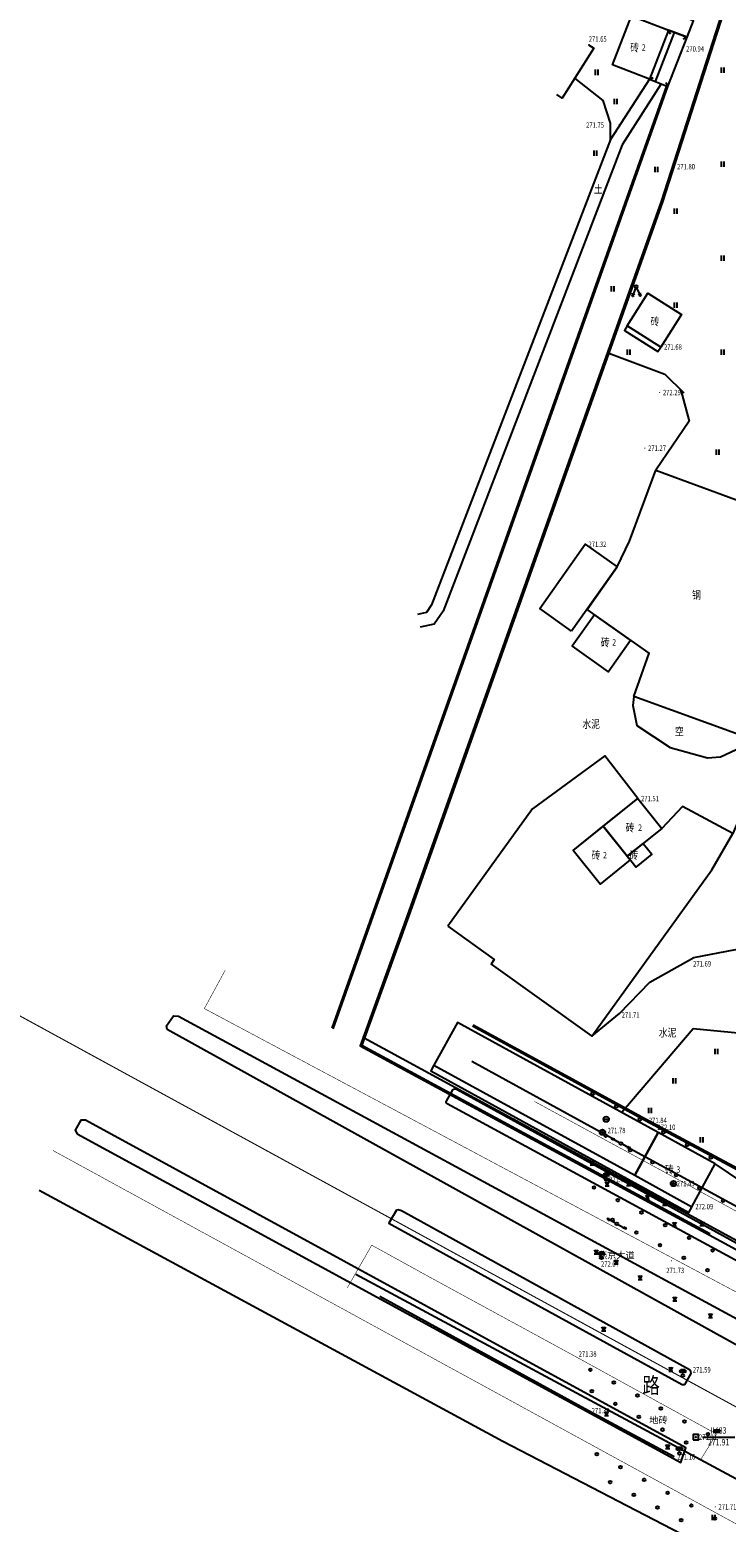
# Model space of a CAD drawing. Units: millimetres. Extents: x 0 to 1101997514, y 0 to 2403595201.
# Drawn here: x 1101064460 to 1101194057, y 2403005433 to 2403283298 of the extents above; entities that cross this region are included whole.
import ezdxf
from ezdxf.enums import TextEntityAlignment as Align

# ---------------------------------------------------------------- set-up
doc = ezdxf.new("R2010")
doc.units = ezdxf.units.MM
doc.header["$LTSCALE"] = 5000
doc.header["$MEASUREMENT"] = 0
doc.layers.add('GCD', color=250, linetype='Continuous')
doc.layers.add('地形', color=250, linetype='Continuous')
doc.styles.add('hz', font='txt', dxfattribs={"width": 0.7, "bigfont": 'hztxt'})

# ---------------------------------------------------------------- blocks, each defined once
blk = doc.blocks.new('gc121')
for p, q in [((-0.5, -1), (-0.5, 1)), ((0.5, -1), (0.5, 1))]:
    blk.add_line(p, q)
blk = doc.blocks.new('gc170')
at = {"linetype": 'Continuous'}
blk.add_circle((0, 0), 0.5, dxfattribs=at)
blk = doc.blocks.new('gc013a')
at = {"linetype": 'Continuous'}
blk.add_line((0.5, 0), (4, 0), dxfattribs=at)
at = {"linetype": 'Continuous', "flags": 128}
for points in [[(2.77, 0.35), (3.38, 0), (2.77, -0.35)], [(3.39, 0.35), (4, 0), (3.39, -0.35)]]:
    blk.add_lwpolyline(points, dxfattribs=at)
blk = doc.blocks.new('gc042')
blk.add_line((-1, 0), (1, 0))
blk.add_circle((0, 0), 1)
blk = doc.blocks.new('GC200')
at = {"linetype": 'Continuous', "const_width": 0.2, "flags": 128}
blk.add_lwpolyline([(-0.1, 0, 1), (0.1, 0, 1)], format="xyb", close=True, dxfattribs=at)
blk = doc.blocks.new('gc043')
for p, q in [((-1, 0), (1, 0)), ((0, -1), (0, 1))]:
    blk.add_line(p, q)
blk.add_circle((0, 0), 1)
blk = doc.blocks.new('gc097')
for p, q in [((-0.7, 2), (-0.7, 2.3)), ((-0.7, 2.3), (0.7, 2.3)), ((0, 0.5), (0, 2.3)), ((0.7, 2.3), (0.7, 2))]:
    blk.add_line(p, q)
for centre, radius in [((-0.7, 1.6), 0.4), ((0, 0), 0.5), ((0.73, 1.6), 0.4)]:
    blk.add_circle(centre, radius)
blk = doc.blocks.new('gc124')
for p, q in [((-0.75, 1.5), (0, 0)), ((-0.75, 0), (0.75, 0)), ((0, 0), (0, 1.5)), ((0, 0), (0.75, 1.5))]:
    blk.add_line(p, q)
blk = doc.blocks.new('gc041')
for p, q in [((-1, 0.5), (1, 0.5)), ((-1, -0.5), (-1, 0.5)), ((-0.33, 0.5), (-0.33, -0.5)), ((0.33, 0.5), (0.33, -0.5)), ((1, 0.5), (1, -0.5)), ((1, -0.5), (-1, -0.5))]:
    blk.add_line(p, q)
blk = doc.blocks.new('gc115')
blk.add_lwpolyline([(-1, -1), (1, -1), (1, 1), (-1, 1)], close=True)
blk.add_point((0, 0))

msp = doc.modelspace()

# ---------------------------------------------------------------- linework, layer by layer
at = {"layer": '地形'}
for p, q in [((1101183307.105, 2403283250.919329), (1101183630.302712, 2403282519.111131)), ((1101192196.247885, 2403283087.251885), (1101192434.230526, 2403283010.673412)), ((1101186771.660136, 2403281909.075136), (1101186039.851938, 2403281585.877423)), ((1101190664.678434, 2403278327.59906), (1101190902.661075, 2403278251.020587)), ((1101179767.69725, 2403274112.396867), (1101180499.505448, 2403274435.59458)), ((1101182831.842236, 2403271642.725955), (1101182596.249363, 2403271726.368039)), ((1101183232.252385, 2403272770.552674), (1101182909.054673, 2403273502.360872)), ((1101183232.252385, 2403272770.552674), (1101182999.220614, 2403272860.807358)), ((1101189133.108984, 2403273567.946234), (1101189371.091625, 2403273491.367762)), ((1101187601.539533, 2403268808.293409), (1101187839.522174, 2403268731.714936)), ((1101181159.000554, 2403266930.868496), (1101180923.407681, 2403267014.510581)), ((1101186069.970082, 2403264048.640584), (1101186307.952723, 2403263972.062111)), ((1101179486.158872, 2403262219.011039), (1101179250.566, 2403262302.653123)), ((1101177813.31719, 2403257507.15358), (1101177577.724317, 2403257590.795664)), ((1101184538.400631, 2403259288.987758), (1101184776.383273, 2403259212.409286)), ((1101183006.831181, 2403254529.334933), (1101183244.813822, 2403254452.75646)), ((1101176140.475508, 2403252795.296122), (1101175904.882635, 2403252878.938206)), ((1101181428.199835, 2403249785.617894), (1101181663.7488, 2403249701.85224)), ((1101174467.633826, 2403248083.438664), (1101174232.040953, 2403248167.080748)), ((1101172794.792144, 2403243371.581205), (1101172559.199271, 2403243455.223289)), ((1101179752.886746, 2403245074.638585), (1101179988.435712, 2403244990.87293)), ((1101178077.573658, 2403240363.659275), (1101178313.122623, 2403240279.89362)), ((1101171121.950462, 2403238659.723747), (1101170886.357589, 2403238743.365831)), ((1101176402.260569, 2403235652.679965), (1101176637.809534, 2403235568.914311)), ((1101169449.10878, 2403233947.866289), (1101169213.515907, 2403234031.508373)), ((1101174726.94748, 2403230941.700655), (1101174962.496446, 2403230857.935001)), ((1101173051.634392, 2403226230.721346), (1101173287.183357, 2403226146.955692)), ((1101171376.321303, 2403221519.742037), (1101171611.870269, 2403221435.976382)), ((1101169700.839795, 2403216808.822756), (1101169936.268152, 2403216724.718719)), ((1101172703.74363, 2403076929.883152), (1101146731.65637, 2403091196.116848)), ((1101173179.882018, 2403083459.524706), (1101173299.727645, 2403083678.926223)), ((1101177567.912354, 2403081062.612157), (1101177687.757981, 2403081282.013674)), ((1101181967.061256, 2403078686.227587), (1101182085.343171, 2403078906.476057)), ((1101186372.030652, 2403076320.589276), (1101186490.312568, 2403076540.837746)), ((1101176212.576699, 2403075009.452602), (1101246423.823301, 2403036720.547397)), ((1101190777.000048, 2403073954.950965), (1101190895.281964, 2403074175.199435)), ((1101169260.584, 2403070673.854596), (1101169379.654134, 2403070893.677941)), ((1101173657.050917, 2403068292.451931), (1101173776.121051, 2403068512.275278)), ((1101178053.517834, 2403065911.049268), (1101178172.587968, 2403066130.872614)), ((1101182449.984751, 2403063529.646604), (1101182569.054885, 2403063749.46995)), ((1101186846.451669, 2403061148.24394), (1101186965.521802, 2403061368.067286)), ((1101190893.7, 2403058956), (1101191012.770133, 2403059175.823346)), ((1101189651.7, 2403021258), (1101195651.7, 2403021258))]:
    msp.add_line(p, q, dxfattribs=at)
at = {"layer": '地形', "flags": 128}
for points in [[(1101329815.053006, 2403310899.766802), (1101328012.187158, 2403311520.471203), (1101334445.760863, 2403329466.242331), (1101223742.7, 2403368964), (1101193332.7, 2403286619), (1101181976.7, 2403251328), (1101134701.7, 2403118313)], [(1101329731.506856, 2403310664.151064), (1101327691.411473, 2403311366.508386), (1101334125.931258, 2403329314.918506), (1101223891.56308, 2403368645.451259), (1101193569.057187, 2403286537.370109), (1101182213.520346, 2403251247.809467), (1101134937.394973, 2403118229.646057)], [(1101179767.69725, 2403274112.396867), (1101180886.7, 2403273679), (1101184426.10775, 2403282817.522462), (1101183307.105, 2403283250.91933)], [(1101168425.453994, 2403280538.060519), (1101169452.7, 2403279887), (1101163559.7, 2403270589), (1101162532.453995, 2403271240.060519)], [(1101179767.69725, 2403274112.396867), (1101172551.7, 2403262892), (1101139240.7, 2403176215), (1101138256.577777, 2403174788.157109), (1101136631.7, 2403174448)], [(1101172551.7, 2403262892), (1101172531.7, 2403265944), (1101171164.253543, 2403270144.277417), (1101165913.656188, 2403274303.0819)], [(1101120719.378144, 2403097421.449679), (1101182999.032763, 2403272860.880115)], [(1101120936.7, 2403097304), (1101183232.252385, 2403272770.552674)], [(1101181951.427178, 2403273266.624406), (1101174731.958085, 2403261872.54656), (1101141372.709512, 2403175079.052866), (1101139687.464723, 2403172635.677957), (1101137123.463551, 2403172098.921753)], [(1101175649.7, 2403228179), (1101175115.625412, 2403227333.562638), (1101181352.625412, 2403223393.562638), (1101181886.7, 2403224239)], [(1101172193.992158, 2403223072.902754), (1101182648.674527, 2403219212.940506), (1101186210.453628, 2403215697.590127)], [(1101185648.7, 2403216181), (1101187180.766144, 2403210438.12565), (1101180982.7, 2403201334)], [(1101176853.7, 2403159145), (1101176666.369625, 2403157491.059172), (1101177410.799052, 2403153772.888472), (1101183639.659053, 2403149666.877555), (1101190604.167136, 2403147748.365543), (1101192986.738264, 2403147938.774603), (1101196846.499884, 2403149747.747725), (1101197920.7, 2403151515)], [(1101169054.7, 2403095918), (1101174230.7, 2403100120), (1101179845.7, 2403105977), (1101188069.7, 2403110561), (1101195801.7, 2403112066), (1101202174.7, 2403112003), (1101203660.7, 2403114631), (1101209497.7, 2403134592), (1101201148.7, 2403137543), (1101197125.7, 2403137965), (1101195303.7, 2403133655)], [(1101134701.7, 2403118313), (1101125919.7, 2403094150), (1101190893.7, 2403058956)], [(1101134937.386093, 2403118229.649197), (1101126228.285116, 2403094267.170126), (1101191012.770133, 2403059175.823346)], [(1101146851.7, 2403097841), (1101179075.7, 2403080239), (1101206478.453621, 2403065522.665341)], [(1101146971.545627, 2403098060.401517), (1101179194.765277, 2403080458.827774), (1101206597.792667, 2403065742.346092)], [(1101216832.791579, 2403092326.74694), (1101214120.080031, 2403086974.99993), (1101196897.589319, 2403096438.169028), (1101187938.304731, 2403097293.282866), (1101174633.738164, 2403081692.487724)], [(1101205268.7, 2403051099), (1101205974.431978, 2403052421.623611), (1101126697.575538, 2403095558.38973)], [(1101139671.109146, 2403090525.059444), (1101139094.253964, 2403089472.805737), (1101187124.419617, 2403063116.979393), (1101187711.916971, 2403064188.64571)], [(1101199525.7, 2403055374), (1101199483.7, 2403055030), (1101198453.7, 2403053237), (1101198239.7, 2403053058.000001), (1101197833.7, 2403053090), (1101142140.837384, 2403083321.49145), (1101142019.952827, 2403083428.825213), (1101141936.7, 2403083566), (1101141956.701478, 2403083706.618946), (1101141991.105836, 2403083809.590627), (1101143199.147849, 2403085909.442474), (1101143374.512163, 2403086065.862757), (1101143744.377582, 2403086126.177536), (1101144015.7, 2403085989), (1101199214.7, 2403055671), (1101199525.7, 2403055374)], [(1101212791.745032, 2403081257.874242), (1101204036.7, 2403064000), (1101192021.7, 2403072135)], [(1101207174.374933, 2402992097.460491), (1101152507.748912, 2403020469.584721), (1101066191.106587, 2403067215.950394)], [(1101190893.7, 2403058956), (1101205268.7, 2403051099)], [(1101208532.7, 2403006167), (1101197486.901224, 2403012600.69398), (1101125144.7, 2403051572)], [(1101184360.7, 2403017594), (1101168429.7, 2403026190), (1101129625.7, 2403047437)]]:
    msp.add_lwpolyline(points, dxfattribs=at)
for points in [[(1101179199.203032, 2403288380.80113), (1101178007.361647, 2403285303.543566), (1101186771.660135, 2403281909.075137), (1101187963.50152, 2403284986.332701)], [(1101179767.69725, 2403274112.396867), (1101172882.7, 2403276779), (1101176422.10775, 2403285917.522461), (1101183307.105, 2403283250.919329)], [(1101183307.105, 2403283250.919329), (1101179767.69725, 2403274112.396867), (1101183232.252385, 2403272770.552674), (1101186771.660136, 2403281909.075136)], [(1101181886.7, 2403224239), (1101175649.7, 2403228179), (1101179495.037037, 2403234266.14901), (1101185732.037037, 2403230326.14901)], [(1101173778.457701, 2403183300.029621), (1101176097.983756, 2403188107.150518), (1101180982.7, 2403201334), (1101211832.7, 2403189941), (1101197920.7, 2403151515), (1101176853.7, 2403159145), (1101179710.182207, 2403167227.7701), (1101168161.233749, 2403175385.84391)], [(1101165298.730862, 2403171352.823394), (1101159354.7, 2403175569), (1101167835.7, 2403187518), (1101173778.457701, 2403183300.029621)], [(1101169546.253881, 2403174402.662162), (1101165380.7, 2403168530), (1101172102.7, 2403163762), (1101176268.253881, 2403169634.662162)], [(1101142241.7, 2403116374), (1101150899.618807, 2403110182.256669), (1101150293.7, 2403109335), (1101169054.7, 2403095918), (1101191380.874737, 2403126866.992785), (1101195303.7, 2403133655), (1101185928.7, 2403138700), (1101182075.7, 2403134602), (1101175644.619892, 2403129440.470887), (1101176207.953781, 2403128738.577071), (1101170592.80325, 2403124231.905959), (1101165569.469361, 2403130490.799775), (1101177615.7, 2403140159), (1101171457.153747, 2403148125.426641), (1101158003.7, 2403138246)], [(1101177615.7, 2403140159), (1101182075.7, 2403134602), (1101175644.619893, 2403129440.470887), (1101171184.619892, 2403134997.470887)], [(1101171184.619892, 2403134997.470887), (1101176207.953781, 2403128738.577071), (1101170592.80325, 2403124231.905959), (1101165569.469361, 2403130490.799775)], [(1101175644.619892, 2403129440.470887), (1101178608.171562, 2403131818.991752), (1101180235.580574, 2403129791.298504), (1101177272.028905, 2403127412.77764)], [(1101198893.7, 2403040842), (1101197372.7, 2403038512), (1101195806.88252, 2403038499.918285), (1101090036.7, 2403097149), (1101089891.752338, 2403097840.803881), (1101091202.654834, 2403099737), (1101092128.771962, 2403099644.596069), (1101198358.786952, 2403042034.731311)], [(1101181385.7, 2403077991), (1101144027.7, 2403098471), (1101139671.534347, 2403090524.826344), (1101177065.7, 2403070025)], [(1101074846.7, 2403080304), (1101073954.330944, 2403080306.923094), (1101072920.864103, 2403078407.719127), (1101073251.7, 2403077715), (1101185646.7, 2403016557), (1101186537.7, 2403019261)], [(1101187701.7, 2403064169), (1101192021.7, 2403072135), (1101181385.7, 2403077991), (1101177065.7, 2403070025)], [(1101132679.7, 2403063505), (1101131260.7, 2403061120), (1101152069.7, 2403049632), (1101185896.7, 2403031094), (1101186330.7, 2403031071), (1101186552.7, 2403031366), (1101187567.7, 2403033121), (1101187473.7, 2403033514), (1101187251.7, 2403033793), (1101133643.977529, 2403063380.632742), (1101133042.365691, 2403063615.458854)]]:
    msp.add_lwpolyline(points, close=True, dxfattribs=at)
at = {"layer": '地形', "linetype": 'Continuous', "const_width": 100, "flags": 128}
for points in [[(1101181836.7, 2403224239, 1), (1101181936.7, 2403224239, 1)], [(1101178872.7, 2403205411, 1), (1101178972.7, 2403205411, 1)]]:
    msp.add_lwpolyline(points, format="xyb", close=True, dxfattribs=at)
at = {"layer": '地形', "flags": 128}
for points, const_width in [([(1100914226.41348, 2403180733.2901), (1101639702.328286, 2402784500.361111), (1101924407.418309, 2402683859.903267)], 200), ([(1101100808.7, 2403108182), (1101096939.627466, 2403101060.251895), (1101203053.7, 2403044485), (1101206233.7, 2403050584)], 100), ([(1101158372.7, 2403083776), (1101203553.7, 2403059190), (1101206834.7, 2403065131), (1101206834.7, 2403065131)], 100), ([(1101267499.7, 2402956725), (1101270491.7, 2402964332), (1101068744.7, 2403074641)], 100), ([(1101192276.7, 2403021838), (1101165659.7, 2403036466), (1101138978.7, 2403051002), (1101128092.7, 2403057004), (1101123539.910195, 2403049060.723603)], 100), ([(1101192276.7, 2403021838), (1101189283.640365, 2403017019.854357)], 100)]:
    msp.add_lwpolyline(points, dxfattribs=dict(at, const_width=const_width))

# ---------------------------------------------------------------- block references
at = {"layer": '地形'}
ref = msp.add_blockref('GC200', (1101168425.453994, 2403280538.060519), dxfattribs=dict(at, xscale=500, yscale=500, zscale=500))
ref.add_attrib('height', '271.65', dxfattribs={"layer": 'GCD', "linetype": 'Continuous', "height": 1000, "style": 'hz', "width": 0.8}).set_placement((1101168489.279868, 2403281575.226838), align=Align.MIDDLE_LEFT)
ref = msp.add_blockref('GC200', (1101186010.7, 2403279754), dxfattribs=dict(at, xscale=500, yscale=500, zscale=500))
ref.add_attrib('height', '270.94', dxfattribs={"layer": 'GCD', "linetype": 'Continuous', "height": 1000, "style": 'hz', "width": 0.8}).set_placement((1101186610.7, 2403279754), align=Align.MIDDLE_LEFT)
at = {"layer": '地形', "xscale": 500, "yscale": 500}
for name, p, zscale in [('gc121', (1101170012.537909, 2403275389.371909), 1000), ('gc121', (1101193443.992158, 2403275764.268675), 1000), ('gc121', (1101173512.368282, 2403269979.770019), 1000), ('gc121', (1101169763.463494, 2403260338.073688), 1000), ('gc121', (1101181077.130516, 2403257280.234285), 1000), ('gc121', (1101193443.992158, 2403258264.268675), 1000), ('gc121', (1101184693.992158, 2403249514.268675), 1000), ('gc121', (1101193443.992158, 2403240764.268675), 1000), ('gc121', (1101172969.784626, 2403235092.558862), 1000), ('gc170', (1101177296.7, 2403235503), 1000), ('gc121', (1101184693.992158, 2403232014.268675), 1000), ('gc121', (1101175943.992158, 2403223264.268675), 1000), ('gc121', (1101193443.992158, 2403223264.268675), 1000), ('GC200', (1101181689.7, 2403215768), 500), ('gc121', (1101192532.514218, 2403204641.240496), 1000), ('gc121', (1101192272.675053, 2403093074.236564), 1000), ('gc121', (1101184466.387945, 2403087622.688902), 1000), ('gc121', (1101179906.119193, 2403082101.824946), 1000), ('gc042', (1101171734.7, 2403080453), 1000), ('GC200', (1101179075.7, 2403080239), 500), ('gc043', (1101171023.7, 2403078024), 1000), ('GC200', (1101171023.7, 2403078024), 500), ('gc121', (1101189544.263185, 2403076643.874987), 1000), ('gc170', (1101174456.7, 2403075967), 1000), ('gc170', (1101174456.7, 2403075967), 1000), ('gc124', (1101169105.641794, 2403071990.328197), 1000), ('gc097', (1101171691.7, 2403069238), 1000), ('gc124', (1101171936.7, 2403068058.000001), 1000), ('GC200', (1101171691.7, 2403069238), 500), ('gc124', (1101175867.525434, 2403068089.103057), 1000), ('gc043', (1101184253.7, 2403068476), 1000), ('GC200', (1101184253.7, 2403068476), 500), ('gc124', (1101179436.7, 2403065558.000001), 1000), ('gc124', (1101182577.578854, 2403064463.532915), 1000), ('gc170', (1101173708.7, 2403060993), 1000), ('gc124', (1101184436.7, 2403060558), 1000), ('gc124', (1101189545.352284, 2403060693.006006), 1000), ('gc124', (1101169837.353433, 2403055366.232677), 1000), ('gc097', (1101170849.7, 2403054636), 1000), ('gc124', (1101173572.559204, 2403053521.492077), 1000), ('gc124', (1101178049.126264, 2403050623.535215), 1000), ('gc124', (1101184479.348663, 2403046616.447), 1000), ('gc124', (1101191143.103013, 2403043557.898277), 1000), ('gc124', (1101171260.7, 2403041071), 1000), ('gc124', (1101183760.7, 2403033571), 1000), ('gc097', (1101185999.7, 2403032716), 1000), ('GC200', (1101187251.7, 2403033793), 500), ('gc124', (1101171762.530293, 2403025294.613105), 1000), ('gc115', (1101188401.7, 2403021258), 1000), ('gc041', (1101192302.7, 2403022355), 1000), ('gc124', (1101183170.481446, 2403019121.971702), 1000), ('gc097', (1101185372.7, 2403018240), 1000), ('GC200', (1101184360.7, 2403017594), 500), ('gc121', (1101191741.534132, 2403006296.536521), 1000)]:
    msp.add_blockref(name, p, dxfattribs=dict(at, zscale=zscale))
at = {"layer": '地形'}
ref = msp.add_blockref('GC200', (1101174130.7, 2403265697), dxfattribs=dict(at, xscale=500, yscale=500, zscale=500))
ref.add_attrib('height', '271.75', dxfattribs={"layer": 'GCD', "linetype": 'Continuous', "height": 1000, "style": 'hz', "width": 0.8}).set_placement((1101167987.544919, 2403265570.642401), align=Align.MIDDLE_LEFT)
ref = msp.add_blockref('GC200', (1101184326.65443, 2403257814.788591), dxfattribs=dict(at, xscale=500, yscale=500, zscale=500))
ref.add_attrib('height', '271.80', dxfattribs={"layer": 'GCD', "linetype": 'Continuous', "height": 1000, "style": 'hz', "width": 0.8}).set_placement((1101184926.65443, 2403257814.788591), align=Align.MIDDLE_LEFT)
at = {"layer": '地形', "zscale": 1000}
for name, p, xscale, yscale, rotation in [('gc013a', (1101177296.7, 2403235503), 499.9999999323785, 499.9999999323785, 249.7666551973619), ('gc013a', (1101177296.7, 2403235503), 499.9999997760522, 499.9999997760521, 295.1309070851722), ('gc170', (1101169188.843884, 2403085173.737977), 499.9999999270574, 499.9999999270574, 331.7020433957361), ('gc170', (1101173591.315187, 2403082803.453939), 499.9999999270574, 499.9999999270574, 331.7020433957361), ('gc170', (1101177993.78649, 2403080433.1699), 499.9999999270574, 499.9999999270574, 331.7020433957361), ('gc170', (1101171630.511801, 2403077395.839761), 500.000000013973, 500.0000000139729, 331.3084804334699), ('gc013a', (1101174456.7, 2403075967), 499.9999999549914, 499.9999999549913, 151.2204039865568), ('gc170', (1101182396.257794, 2403078062.885861), 499.9999999270574, 499.9999999270574, 331.7020433957361), ('gc013a', (1101174456.7, 2403075967), 500.000000025342, 500.0000000253419, 331.3946590385654), ('gc170', (1101176207.985454, 2403074688.274366), 500.000000013973, 500.0000000139729, 331.3084804334699), ('gc170', (1101186798.729097, 2403075692.601822), 499.9999999270574, 499.9999999270574, 331.7020433957361), ('gc170', (1101191201.200401, 2403073322.317784), 499.9999999270574, 499.9999999270574, 331.7020433957361), ('gc170', (1101180357.502168, 2403072440.027909), 500.000000013973, 500.0000000139729, 331.3084804334699), ('gc170', (1101169470.80276, 2403067760.155334), 500.0000000223873, 500.0000000223872, 152.0370241119642), ('gc170', (1101184719.225233, 2403070050.651157), 500.000000013973, 500.0000000139729, 331.3084804334699), ('gc170', (1101173887.056647, 2403065415.650781), 500.0000000223873, 500.0000000223872, 152.0370241119642), ('gc170', (1101189075.762322, 2403067639.862134), 500.000000013973, 500.0000000139729, 331.3084804334699), ('gc170', (1101193470.951137, 2403065250.673974), 500.000000013973, 500.0000000139729, 331.3084804334699), ('gc170', (1101178303.310535, 2403063071.146227), 500.0000000223873, 500.0000000223872, 152.0370241119642), ('gc013a', (1101173708.7, 2403060993), 499.9999998561691, 499.9999998561691, 151.3659368014958), ('gc170', (1101172919.58918, 2403061707.603226), 499.9999999084287, 499.9999999084288, 332.0174194398235), ('gc013a', (1101173708.7, 2403060993), 499.9999999730469, 499.9999999730469, 331.5418413073021), ('gc170', (1101182719.564422, 2403060726.641674), 500.0000000223873, 500.0000000223872, 152.0370241119642), ('gc170', (1101177335.040599, 2403059361.587718), 499.9999999084287, 499.9999999084288, 332.0174194398235), ('gc170', (1101181750.492019, 2403057015.572211), 499.9999999084287, 499.9999999084288, 332.0174194398235), ('gc170', (1101187135.81831, 2403058382.13712), 500.0000000223873, 500.0000000223872, 152.0370241119642), ('gc170', (1101186165.943438, 2403054669.556703), 499.9999999084287, 499.9999999084288, 332.0174194398235), ('gc170', (1101191552.072197, 2403056037.632566), 500.0000000223873, 500.0000000223872, 152.0370241119642), ('gc170', (1101190581.394858, 2403052323.541195), 499.9999999084287, 499.9999999084288, 332.0174194398235), ('gc170', (1101168770.768848, 2403033821.347698), 500.0000000878168, 500.0000000878167, 331.2483186963864), ('gc170', (1101169041.640198, 2403029837.826425), 500.000000089763, 500.0000000897629, 331.3912405528095), ('gc170', (1101173154.332054, 2403031416.27522), 500.0000000878168, 500.0000000878167, 331.2483186963864), ('gc170', (1101177537.895259, 2403029011.202742), 500.0000000878168, 500.0000000878167, 331.2483186963864), ('gc170', (1101173431.189108, 2403027443.696027), 500.000000089763, 500.0000000897629, 331.3912405528095), ('gc170', (1101181921.458464, 2403026606.130264), 500.0000000878168, 500.0000000878167, 331.2483186963864), ('gc170', (1101177820.73802, 2403025049.56563), 500.000000089763, 500.0000000897629, 331.3912405528095), ('gc170', (1101186305.02167, 2403024201.057787), 500.0000000878168, 500.0000000878167, 331.2483186963864), ('gc170', (1101182210.28693, 2403022655.435233), 500.000000089763, 500.0000000897629, 331.3912405528095), ('gc170', (1101190688.584875, 2403021795.985309), 500.0000000878168, 500.0000000878167, 331.2483186963864), ('gc170', (1101170010.474692, 2403018075.589415), 500.0000000704497, 500.0000000704497, 331.415738314685), ('gc170', (1101186599.835841, 2403020261.304836), 500.000000089763, 500.0000000897629, 331.3912405528095), ('gc170', (1101174401.046852, 2403015683.336062), 500.0000000704497, 500.0000000704497, 331.415738314685), ('gc170', (1101172469.273678, 2403012905.350605), 500.0000001679792, 500.0000001679791, 331.6886003870961), ('gc170', (1101178791.619012, 2403013291.082709), 500.0000000704497, 500.0000000704497, 331.415738314685), ('gc170', (1101176871.188734, 2403010534.033705), 500.0000001679792, 500.0000001679791, 331.6886003870961), ('gc170', (1101183182.191173, 2403010898.829356), 500.0000000704497, 500.0000000704497, 331.415738314685), ('gc170', (1101181273.103791, 2403008162.716806), 500.0000001679792, 500.0000001679791, 331.6886003870961), ('gc170', (1101187572.763333, 2403008506.576003), 500.0000000704497, 500.0000000704497, 331.415738314685), ('gc170', (1101185675.018847, 2403005791.399907), 500.0000001679792, 500.0000001679791, 331.6886003870961), ('gc170', (1101191963.335493, 2403006114.32265), 500.0000000704497, 500.0000000704497, 331.415738314685)]:
    msp.add_blockref(name, p, dxfattribs=dict(at, xscale=xscale, yscale=yscale, rotation=rotation))
at = {"layer": '地形'}
ref = msp.add_blockref('GC200', (1101181886.7, 2403224239), dxfattribs=dict(at, xscale=500, yscale=500, zscale=500))
ref.add_attrib('height', '271.68', dxfattribs={"layer": 'GCD', "linetype": 'Continuous', "height": 1000, "style": 'hz', "width": 0.8}).set_placement((1101182486.7, 2403224239), align=Align.MIDDLE_LEFT)
ref = msp.add_blockref('GC200', (1101178922.7, 2403205411), dxfattribs=dict(at, xscale=500, yscale=500, zscale=500))
ref.add_attrib('height', '271.27', dxfattribs={"layer": 'GCD', "linetype": 'Continuous', "height": 1000, "style": 'hz', "width": 0.8}).set_placement((1101179522.7, 2403205411), align=Align.MIDDLE_LEFT)
ref = msp.add_blockref('GC200', (1101167835.7, 2403187518), dxfattribs=dict(at, xscale=500, yscale=500, zscale=500))
ref.add_attrib('height', '271.32', dxfattribs={"layer": 'GCD', "linetype": 'Continuous', "height": 1000, "style": 'hz', "width": 0.8}).set_placement((1101168435.7, 2403187518), align=Align.MIDDLE_LEFT)
ref = msp.add_blockref('GC200', (1101177615.7, 2403140159), dxfattribs=dict(at, xscale=500, yscale=500, zscale=500))
ref.add_attrib('height', '271.51', dxfattribs={"layer": 'GCD', "linetype": 'Continuous', "height": 1000, "style": 'hz', "width": 0.8}).set_placement((1101178215.7, 2403140159), align=Align.MIDDLE_LEFT)
ref = msp.add_blockref('GC200', (1101188069.7, 2403110561), dxfattribs=dict(at, xscale=500, yscale=500, zscale=500))
ref.add_attrib('height', '271.69', dxfattribs={"layer": 'GCD', "linetype": 'Continuous', "height": 1000, "style": 'hz', "width": 0.8}).set_placement((1101187920.657279, 2403109393.132061), align=Align.MIDDLE_LEFT)
ref = msp.add_blockref('GC200', (1101174230.7, 2403100120), dxfattribs=dict(at, xscale=500, yscale=500, zscale=500))
ref.add_attrib('height', '271.71', dxfattribs={"layer": 'GCD', "linetype": 'Continuous', "height": 1000, "style": 'hz', "width": 0.8}).set_placement((1101174608.367576, 2403099856.223818), align=Align.MIDDLE_LEFT)
ref = msp.add_blockref('GC200', (1101181385.7, 2403077991), dxfattribs=dict(at, xscale=500, yscale=500, zscale=500))
ref.add_attrib('height', '272.10', dxfattribs={"layer": 'GCD', "linetype": 'Continuous', "height": 1000, "style": 'hz', "width": 0.8}).set_placement((1101181281.438112, 2403078963.785509), align=Align.MIDDLE_LEFT)
ref = msp.add_blockref('GC200', (1101187711.916971, 2403064188.64571), dxfattribs=dict(at, xscale=500, yscale=500, zscale=500))
ref.add_attrib('height', '272.09', dxfattribs={"layer": 'GCD', "linetype": 'Continuous', "height": 1000, "style": 'hz', "width": 0.8}).set_placement((1101188311.916971, 2403064188.64571), align=Align.MIDDLE_LEFT)
ref = msp.add_blockref('GC200', (1101170849.7, 2403054636), dxfattribs=dict(at, xscale=500, yscale=500, zscale=500))
ref.add_attrib('height', '272.07', dxfattribs={"layer": 'GCD', "linetype": 'Continuous', "height": 1000, "style": 'hz', "width": 0.8}).set_placement((1101170766.73396, 2403053490.130305), align=Align.MIDDLE_LEFT)
ref = msp.add_blockref('GC200', (1101183905.7, 2403054103), dxfattribs=dict(at, xscale=500, yscale=500, zscale=500))
ref.add_attrib('height', '271.73', dxfattribs={"layer": 'GCD', "linetype": 'Continuous', "height": 1000, "style": 'hz', "width": 0.8}).set_placement((1101182914.979524, 2403052299.066095), align=Align.MIDDLE_LEFT)
ref = msp.add_blockref('GC200', (1101188401.7, 2403021258), dxfattribs=dict(at, xscale=500, yscale=500, zscale=500))
ref.add_attrib('height', '271.91', dxfattribs={"layer": 'GCD', "linetype": 'Continuous', "height": 1000, "style": 'hz', "width": 0.8}).set_placement((1101189001.7, 2403021258), align=Align.MIDDLE_LEFT)
ref = msp.add_blockref('GC200', (1101192030.7, 2403008280), dxfattribs=dict(at, xscale=500, yscale=500, zscale=500))
ref.add_attrib('height', '271.71', dxfattribs={"layer": 'GCD', "linetype": 'Continuous', "height": 1000, "style": 'hz', "width": 0.8}).set_placement((1101192630.7, 2403008280), align=Align.MIDDLE_LEFT)

# ---------------------------------------------------------------- texts
at = {"layer": '地形', "style": 'hz', "width": 0.8}
for s, p in [('砖', (1101177844.9025, 2403280014.959664)), ('砖', (1101181622.307198, 2403229006.73852)), ('钢', (1101189360.748864, 2403178093.043815)), ('砖', (1101172359.231268, 2403169258.175282)), ('砖', (1101176990.034035, 2403134755.456705)), ('砖', (1101170638.711571, 2403129614.688424)), ('砖', (1101177690.100233, 2403129615.884696)), ('砖', (1101184293.7, 2403071080))]:
    msp.add_text(s, height=1500, dxfattribs=at).set_placement(p, align=Align.MIDDLE_RIGHT)
for s, height, p in [('2', 1200, (1101178344.9025, 2403280014.959664)), ('272.29', 1000, (1101182289.7, 2403215768)), ('2', 1200, (1101172859.231268, 2403169258.175282)), ('2', 1200, (1101171138.711571, 2403129614.688424)), ('271.84', 1000, (1101179675.7, 2403080239)), ('271.78', 1000, (1101171993.144351, 2403078357.197534)), ('3', 1200, (1101184793.7, 2403071080)), ('271.74', 1000, (1101172291.7, 2403069238)), ('271.43', 1000, (1101184853.7, 2403068476)), ('271.38', 1000, (1101166608.7, 2403036751)), ('271.59', 1000, (1101187851.7, 2403033793)), ('271.39', 1000, (1101169029.7, 2403026190)), ('271.16', 1000, (1101184960.7, 2403017594))]:
    msp.add_text(s, height=height, dxfattribs=at).set_placement(p, align=Align.MIDDLE_LEFT)
for s, p in [('土', (1101170246.2814, 2403253445.775782)), ('水泥', (1101168934.520667, 2403153854.542864)), ('空', (1101185340.954257, 2403152461.845778)), ('水泥', (1101183155.712162, 2403096388.938591))]:
    msp.add_text(s, height=1500, rotation=359.9547812081, dxfattribs=at).set_placement(p, align=Align.MIDDLE)
for s, height, p in [('2', 1200, (1101178043.222673, 2403134595.555708)), ('路', 3000, (1101180099.243979, 2403030521.202009)), ('271.91', 1200, (1101192651.7, 2403020158)), ('II483', 1200, (1101192651.7, 2403022358))]:
    msp.add_text(s, height=height, dxfattribs=at).set_placement(p, align=Align.MIDDLE)
at = {"layer": '地形', "style": 'hz'}
for s, p in [('燕京大道', (1101173616.944045, 2403054985.992907)), ('地砖', (1101181452.86369, 2403024274.090787))]:
    msp.add_text(s, height=1250, dxfattribs=at).set_placement(p, align=Align.MIDDLE)

doc.saveas('drawing.dxf')
